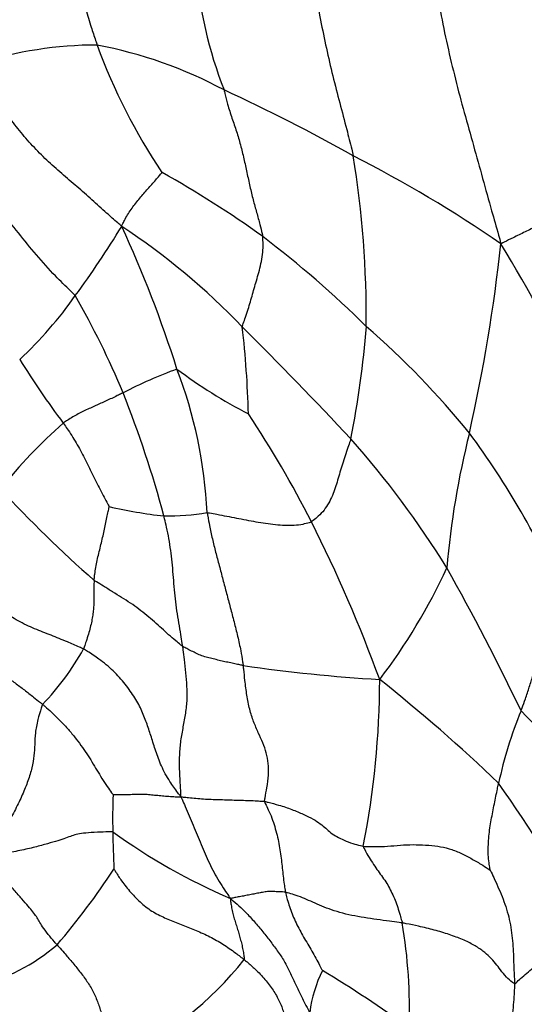
# Model space of a CAD drawing. Units: millimetres. Extents: x 0 to 1477, y 0 to 2766.
# Drawn here: x 764 to 772, y 774 to 789 of the extents above; entities that cross this region are included whole.
import ezdxf
from ezdxf import colors
from ezdxf.entities.mleader import LeaderData, LeaderLine
from ezdxf.math import Vec2, Vec3

# ---------------------------------------------------------------- set-up
doc = ezdxf.new("R2010")
doc.units = ezdxf.units.MM
doc.layers.add('DV3_Défaut', color=7, linetype='Continuous')
doc.layers.add('Défaut', color=7, linetype='Continuous')

# ---------------------------------------------------------------- blocks, each defined once
blk = doc.blocks.new('_DOT')
at = {"color": 0}
blk.add_line((0, 0), (-1, 0), dxfattribs=at)
at = {"color": 0, "const_width": 0.333}
blk.add_lwpolyline([(-0.1665, 0, 1), (0.1665, 0, 1)], format="xyb", close=True, dxfattribs=at)
blk = doc.blocks.new('SE2')
at = {"layer": 'DV3_Défaut', "color": 7, "linetype": 'Continuous'}
for centre, radius, start, end in [((773.034, 790.366), 6.195, 166.3807, 201.5118), ((765.362, 782.871), 5.899, 90.004, 107.6665), ((764.097, 782.16), 6.729, 61.8672, 79.1688), ((773.679, 791.785), 8.848, 199.9281, 213.9114), ((755.105, 761.86), 28.918, 60.7948, 65.1235), ((759.717, 768.641), 20.761, 55.6294, 62.7739), ((753.936, 784.646), 15.475, 359.5698, 9.1306), ((758.825, 773.362), 15.438, 54.2155, 60.886), ((752.154, 794.383), 15.936, 323.9069, 328.4183), ((749.158, 778.391), 18.251, 17.5338, 24.7693), ((760.022, 777.353), 10.392, 43.634, 56.6853), ((758.427, 773.476), 15.583, 45.1827, 52.7834), ((745.917, 788.563), 25.672, 347.3119, 353.7691), ((716.779, 753.343), 63.557, 26.23557, 30.68439), ((760.076, 788.468), 6.051, 312.8951, 324.9749), ((753.855, 778.595), 12.879, 22.5355, 29.7978), ((727.496, 744.076), 56.919, 42.921, 45.2851), ((753.909, 782.906), 13.73, 1.2874, 6.7658), ((755.166, 785.629), 14.288, 348.7315, 355.5851), ((761.084, 774.93), 12.708, 38.9857, 49.0632), ((775.243, 790.876), 12.995, 211.7664, 216.8916), ((769.007, 777.259), 7.067, 110.2477, 117.4343), ((760.03, 781.385), 6.994, 2.8029, 20.9814), ((771.083, 789.903), 7.524, 233.0592, 242.7324), ((750.319, 777.383), 16.611, 14.9833, 21.7236), ((754.18, 774.275), 16.155, 26.9161, 33.5993), ((770.421, 776.796), 8.394, 131.5765, 140.9364), ((758.89, 773.68), 13.773, 31.5902, 41.6739), ((783.328, 779.81), 12.752, 165.864, 175.1208), ((761.147, 775.622), 12.234, 23.335, 36.647), ((777.178, 794.256), 18.009, 222.5133, 228.7984), ((767.162, 788.86), 7.227, 257.035, 263.6754), ((766.414, 785.358), 3.681, 269.2506, 279.4221), ((748.752, 771.598), 22.207, 20.0524, 26.734), ((762.532, 784.609), 8.902, 322.6877, 335.3421), ((740.671, 763.992), 34.391, 25.393, 29.4376), ((761.687, 781.589), 3.962, 316.0361, 331.0776), ((771.075, 803.586), 24.417, 261.7208, 266.5659), ((756.532, 779.23), 13.08, 348.8579, 359.9244), ((753.841, 759.345), 25.367, 46.1903, 51.5572), ((777.417, 776.379), 6.148, 157.4164, 168.0659), ((764.775, 771.747), 9.87, 34.1536, 45.1181), ((744.307, 758.635), 33.101, 30.7284, 35.0626), ((775.749, 777.118), 10.156, 177.9659, 181.1376), ((771.119, 784.607), 9.468, 234.3078, 246.6505), ((780.356, 777.078), 14.761, 180.6276, 182.8099), ((755.891, 782.78), 11.653, 319.5367, 326.5375), ((762.169, 774.24), 7.892, 358.0253, 9.5317), ((762.854, 777.416), 2.907, 283.732, 310.8807), ((763.167, 778.542), 5.658, 296.6653, 321.1569), ((770.562, 773.933), 2.021, 153.6936, 172.4148), ((759.454, 759.299), 18.099, 54.1424, 59.0967)]:
    blk.add_arc(centre, radius, start, end, dxfattribs=at)
for points in [[(765.332, 791.801), (765.326, 791.781), (765.294, 791.695), (765.232, 791.523), (765.161, 791.276), (765.083, 791.007), (765.013, 790.733), (764.987, 790.444), (765.009, 790.153), (765.059, 789.868), (765.119, 789.587), (765.187, 789.309), (765.261, 789.059), (765.322, 788.881), (765.353, 788.792), (765.361, 788.77)], [(768.693, 791.727), (768.686, 791.696), (768.659, 791.556), (768.61, 791.275), (768.579, 790.878), (768.576, 790.44), (768.598, 790.003), (768.649, 789.571), (768.72, 789.143), (768.809, 788.722), (768.904, 788.305), (769.012, 787.896), (769.108, 787.531), (769.175, 787.267), (769.208, 787.134), (769.215, 787.101)], [(770.414, 791.373), (770.411, 791.334), (770.401, 791.159), (770.384, 790.808), (770.392, 790.322), (770.442, 789.796), (770.522, 789.275), (770.629, 788.762), (770.75, 788.255), (770.884, 787.753), (771.025, 787.255), (771.162, 786.761), (771.285, 786.313), (771.378, 785.989), (771.424, 785.827), (771.437, 785.777)], [(765.73, 786.037), (765.709, 786.058), (765.633, 786.123), (765.484, 786.255), (765.283, 786.44), (765.057, 786.638), (764.825, 786.832), (764.6, 787.034), (764.387, 787.25), (764.189, 787.479), (764.007, 787.72), (763.845, 787.971), (763.712, 788.208), (763.625, 788.382), (763.581, 788.469), (763.571, 788.491)], [(765.031, 784.995), (765.012, 785.017), (764.909, 785.116), (764.705, 785.315), (764.442, 785.605), (764.178, 785.94), (763.905, 786.269), (763.602, 786.57), (763.284, 786.855), (762.982, 787.156), (762.692, 787.471), (762.385, 787.768), (762.08, 788.014), (761.861, 788.195), (761.751, 788.286), (761.719, 788.313)], [(767.27, 788.094), (767.274, 788.076), (767.291, 788.003), (767.327, 787.858), (767.389, 787.669), (767.459, 787.468), (767.518, 787.265), (767.569, 787.058), (767.614, 786.848), (767.659, 786.639), (767.707, 786.438), (767.76, 786.247), (767.807, 786.08), (767.836, 785.96), (767.85, 785.9), (767.852, 785.885)], [(765.73, 786.037), (765.732, 786.05), (765.746, 786.078), (765.775, 786.135), (765.816, 786.214), (765.87, 786.293), (765.928, 786.371), (765.987, 786.446), (766.049, 786.517), (766.109, 786.588), (766.17, 786.655), (766.228, 786.721), (766.279, 786.781), (766.317, 786.825), (766.335, 786.847), (766.336, 786.849)], [(773.444, 786.711), (773.425, 786.701), (773.363, 786.671), (773.24, 786.612), (773.071, 786.532), (772.888, 786.449), (772.705, 786.369), (772.524, 786.289), (772.344, 786.209), (772.164, 786.128), (771.982, 786.044), (771.799, 785.956), (771.635, 785.874), (771.516, 785.815), (771.458, 785.785), (771.437, 785.777)], [(767.543, 784.524), (767.545, 784.535), (767.559, 784.575), (767.588, 784.654), (767.624, 784.761), (767.659, 784.876), (767.691, 784.988), (767.723, 785.102), (767.757, 785.219), (767.793, 785.345), (767.826, 785.477), (767.85, 785.614), (767.859, 785.739), (767.856, 785.829), (767.854, 785.874), (767.852, 785.885)], [(765.751, 783.531), (765.743, 783.527), (765.714, 783.513), (765.656, 783.485), (765.578, 783.448), (765.497, 783.41), (765.417, 783.374), (765.338, 783.339), (765.258, 783.303), (765.177, 783.265), (765.095, 783.224), (765.012, 783.181), (764.939, 783.134), (764.884, 783.098), (764.856, 783.08), (764.85, 783.075)], [(764.85, 783.075), (764.856, 783.067), (764.881, 783.032), (764.93, 782.961), (764.995, 782.861), (765.062, 782.749), (765.124, 782.633), (765.184, 782.517), (765.243, 782.399), (765.3, 782.281), (765.358, 782.162), (765.418, 782.045), (765.474, 781.939), (765.517, 781.862), (765.537, 781.823), (765.54, 781.818)], [(769.178, 782.838), (769.175, 782.826), (769.16, 782.784), (769.131, 782.699), (769.091, 782.583), (769.05, 782.458), (769.014, 782.335), (768.98, 782.216), (768.945, 782.099), (768.902, 781.985), (768.847, 781.873), (768.778, 781.764), (768.697, 781.677), (768.629, 781.621), (768.594, 781.593), (768.584, 781.588)], [(765.315, 780.706), (765.315, 780.713), (765.318, 780.744), (765.325, 780.808), (765.339, 780.902), (765.36, 781.008), (765.385, 781.113), (765.411, 781.22), (765.437, 781.325), (765.461, 781.428), (765.481, 781.53), (765.502, 781.629), (765.521, 781.717), (765.534, 781.781), (765.54, 781.813), (765.54, 781.818)], [(766.649, 779.712), (766.647, 779.726), (766.637, 779.786), (766.618, 779.904), (766.589, 780.067), (766.561, 780.246), (766.537, 780.428), (766.52, 780.612), (766.505, 780.797), (766.489, 780.979), (766.468, 781.159), (766.441, 781.336), (766.409, 781.494), (766.383, 781.607), (766.369, 781.663), (766.365, 781.677)], [(767.016, 781.727), (767.019, 781.71), (767.031, 781.645), (767.054, 781.515), (767.093, 781.334), (767.143, 781.133), (767.197, 780.929), (767.252, 780.72), (767.308, 780.509), (767.364, 780.296), (767.42, 780.081), (767.476, 779.865), (767.519, 779.664), (767.544, 779.516), (767.556, 779.442), (767.559, 779.423)], [(767.016, 781.727), (767.027, 781.726), (767.076, 781.717), (767.175, 781.699), (767.31, 781.674), (767.457, 781.646), (767.603, 781.617), (767.749, 781.59), (767.896, 781.565), (768.043, 781.547), (768.187, 781.536), (768.327, 781.535), (768.448, 781.551), (768.533, 781.573), (768.575, 781.583), (768.584, 781.588)], [(765.155, 779.673), (765.135, 779.683), (765.054, 779.719), (764.892, 779.79), (764.668, 779.88), (764.419, 779.973), (764.17, 780.092), (763.938, 780.241), (763.761, 780.409), (763.64, 780.57), (763.542, 780.709), (763.427, 780.82), (763.298, 780.912), (763.188, 780.987), (763.131, 781.025), (763.113, 781.037)], [(765.315, 780.706), (765.314, 780.697), (765.312, 780.663), (765.309, 780.597), (765.309, 780.51), (765.309, 780.427), (765.31, 780.348), (765.304, 780.268), (765.294, 780.184), (765.279, 780.093), (765.257, 779.997), (765.231, 779.896), (765.196, 779.798), (765.172, 779.721), (765.159, 779.682), (765.155, 779.673)], [(766.649, 779.712), (766.64, 779.718), (766.604, 779.747), (766.533, 779.805), (766.436, 779.887), (766.331, 779.984), (766.222, 780.081), (766.109, 780.179), (765.991, 780.274), (765.863, 780.364), (765.73, 780.45), (765.591, 780.532), (765.467, 780.614), (765.373, 780.67), (765.326, 780.698), (765.315, 780.706)], [(771.74, 778.74), (771.745, 778.754), (771.767, 778.815), (771.811, 778.937), (771.865, 779.101), (771.919, 779.274), (771.969, 779.443), (772.016, 779.606), (772.064, 779.765), (772.116, 779.92), (772.172, 780.07), (772.233, 780.212), (772.296, 780.333), (772.347, 780.417), (772.373, 780.458), (772.38, 780.468)], [(763.182, 780.11), (763.188, 780.103), (763.211, 780.06), (763.261, 779.975), (763.346, 779.854), (763.455, 779.723), (763.578, 779.599), (763.711, 779.484), (763.849, 779.375), (763.986, 779.266), (764.125, 779.161), (764.265, 779.056), (764.392, 778.958), (764.482, 778.885), (764.528, 778.848), (764.539, 778.838)], [(766.622, 777.448), (766.603, 777.47), (766.546, 777.544), (766.437, 777.695), (766.321, 777.912), (766.239, 778.139), (766.176, 778.345), (766.113, 778.539), (766.038, 778.734), (765.935, 778.934), (765.786, 779.143), (765.608, 779.347), (765.408, 779.51), (765.253, 779.613), (765.175, 779.662), (765.155, 779.673)], [(766.622, 777.448), (766.622, 777.468), (766.618, 777.538), (766.609, 777.678), (766.601, 777.871), (766.598, 778.083), (766.619, 778.292), (766.657, 778.5), (766.695, 778.707), (766.719, 778.913), (766.714, 779.115), (766.697, 779.314), (766.678, 779.497), (766.66, 779.629), (766.651, 779.695), (766.649, 779.712)], [(767.559, 779.423), (767.55, 779.424), (767.523, 779.431), (767.468, 779.443), (767.392, 779.46), (767.305, 779.476), (767.218, 779.495), (767.13, 779.518), (767.043, 779.54), (766.956, 779.561), (766.876, 779.593), (766.798, 779.633), (766.729, 779.668), (766.679, 779.694), (766.655, 779.708), (766.649, 779.712)], [(767.881, 777.377), (767.88, 777.394), (767.893, 777.463), (767.92, 777.601), (767.941, 777.777), (767.94, 777.951), (767.91, 778.108), (767.855, 778.258), (767.786, 778.41), (767.713, 778.574), (767.652, 778.763), (767.612, 778.976), (767.587, 779.18), (767.57, 779.33), (767.561, 779.405), (767.559, 779.423)], [(764.539, 778.838), (764.532, 778.823), (764.506, 778.743), (764.459, 778.588), (764.426, 778.406), (764.421, 778.236), (764.412, 778.067), (764.383, 777.886), (764.323, 777.689), (764.237, 777.478), (764.133, 777.259), (764.005, 777.031), (763.859, 776.818), (763.735, 776.664), (763.672, 776.587), (763.644, 776.554)], [(764.539, 778.838), (764.55, 778.829), (764.594, 778.791), (764.683, 778.714), (764.796, 778.603), (764.915, 778.477), (765.022, 778.349), (765.116, 778.221), (765.204, 778.096), (765.283, 777.971), (765.355, 777.848), (765.432, 777.724), (765.505, 777.61), (765.563, 777.527), (765.593, 777.485), (765.6, 777.479)], [(771.274, 776.342), (771.275, 776.345), (771.268, 776.384), (771.256, 776.461), (771.245, 776.57), (771.246, 776.694), (771.252, 776.821), (771.266, 776.946), (771.286, 777.07), (771.308, 777.192), (771.333, 777.31), (771.355, 777.427), (771.377, 777.53), (771.392, 777.604), (771.399, 777.641), (771.401, 777.65)], [(765.6, 777.479), (765.602, 777.479), (765.631, 777.479), (765.689, 777.48), (765.772, 777.482), (765.863, 777.483), (765.954, 777.485), (766.043, 777.488), (766.133, 777.484), (766.225, 777.473), (766.318, 777.464), (766.414, 777.455), (766.507, 777.449), (766.577, 777.446), (766.612, 777.445), (766.622, 777.448)], [(766.622, 777.448), (766.635, 777.444), (766.672, 777.441), (766.745, 777.433), (766.847, 777.423), (766.961, 777.414), (767.076, 777.408), (767.191, 777.405), (767.306, 777.402), (767.421, 777.398), (767.535, 777.395), (767.65, 777.391), (767.756, 777.386), (767.832, 777.381), (767.87, 777.379), (767.881, 777.377)], [(766.622, 777.448), (766.629, 777.432), (766.649, 777.385), (766.69, 777.291), (766.746, 777.16), (766.806, 777.017), (766.866, 776.874), (766.925, 776.73), (766.985, 776.587), (767.048, 776.445), (767.118, 776.307), (767.193, 776.172), (767.271, 776.054), (767.328, 775.97), (767.357, 775.928), (767.367, 775.914)], [(767.881, 777.377), (767.898, 777.373), (767.969, 777.355), (768.111, 777.317), (768.293, 777.258), (768.466, 777.183), (768.616, 777.111), (768.722, 777.041), (768.801, 776.972), (768.876, 776.904), (768.966, 776.845), (769.074, 776.793), (769.193, 776.745), (769.297, 776.717), (769.352, 776.704), (769.366, 776.702)], [(767.881, 777.377), (767.881, 777.366), (767.901, 777.325), (767.941, 777.242), (767.992, 777.126), (768.033, 776.997), (768.069, 776.869), (768.097, 776.741), (768.116, 776.616), (768.133, 776.493), (768.146, 776.371), (768.159, 776.251), (768.173, 776.142), (768.186, 776.06), (768.193, 776.02), (768.195, 776.01)], [(765.595, 776.917), (765.576, 776.921), (765.496, 776.918), (765.343, 776.911), (765.178, 776.902), (765.063, 776.886), (764.981, 776.859), (764.889, 776.827), (764.772, 776.784), (764.619, 776.741), (764.428, 776.688), (764.203, 776.636), (763.968, 776.593), (763.78, 776.568), (763.684, 776.556), (763.644, 776.554)], [(769.366, 776.702), (769.38, 776.7), (769.438, 776.697), (769.556, 776.694), (769.73, 776.7), (769.925, 776.72), (770.116, 776.728), (770.305, 776.721), (770.488, 776.704), (770.657, 776.67), (770.824, 776.605), (770.984, 776.521), (771.124, 776.44), (771.22, 776.379), (771.268, 776.346), (771.274, 776.342)], [(769.366, 776.702), (769.366, 776.691), (769.385, 776.653), (769.424, 776.578), (769.485, 776.48), (769.555, 776.377), (769.62, 776.281), (769.69, 776.19), (769.749, 776.095), (769.796, 775.994), (769.847, 775.891), (769.885, 775.781), (769.915, 775.675), (769.938, 775.596), (769.95, 775.557), (769.952, 775.547)], [(764.757, 775.218), (764.744, 775.232), (764.697, 775.287), (764.609, 775.392), (764.533, 775.494), (764.487, 775.574), (764.447, 775.641), (764.398, 775.709), (764.326, 775.794), (764.229, 775.904), (764.115, 776.037), (763.981, 776.191), (763.84, 776.345), (763.727, 776.462), (763.667, 776.525), (763.644, 776.554)], [(765.612, 776.355), (765.619, 776.35), (765.657, 776.286), (765.737, 776.164), (765.864, 776.004), (766.023, 775.84), (766.204, 775.704), (766.4, 775.612), (766.598, 775.534), (766.8, 775.456), (767.005, 775.366), (767.207, 775.258), (767.381, 775.143), (767.5, 775.051), (767.559, 775.005), (767.573, 774.993)], [(771.274, 776.342), (771.278, 776.336), (771.302, 776.288), (771.348, 776.191), (771.408, 776.056), (771.47, 775.907), (771.522, 775.754), (771.566, 775.598), (771.594, 775.439), (771.613, 775.279), (771.623, 775.118), (771.628, 774.956), (771.634, 774.807), (771.639, 774.7), (771.642, 774.646), (771.642, 774.632)], [(768.195, 776.01), (768.188, 776.011), (768.165, 776.012), (768.117, 776.014), (768.053, 776.016), (767.98, 776.021), (767.905, 776.019), (767.831, 776.003), (767.755, 775.989), (767.678, 775.975), (767.599, 775.959), (767.522, 775.945), (767.453, 775.932), (767.4, 775.921), (767.374, 775.916), (767.367, 775.914)], [(769.952, 775.547), (769.936, 775.549), (769.873, 775.558), (769.746, 775.575), (769.571, 775.598), (769.379, 775.625), (769.192, 775.659), (769.011, 775.702), (768.846, 775.756), (768.703, 775.815), (768.574, 775.873), (768.45, 775.927), (768.335, 775.968), (768.248, 775.994), (768.205, 776.007), (768.195, 776.01)], [(768.195, 776.01), (768.197, 776), (768.205, 775.965), (768.224, 775.892), (768.255, 775.792), (768.294, 775.682), (768.34, 775.574), (768.395, 775.466), (768.452, 775.36), (768.513, 775.254), (768.576, 775.15), (768.636, 775.042), (768.689, 774.942), (768.728, 774.87), (768.747, 774.834), (768.75, 774.829)], [(767.367, 775.914), (767.366, 775.904), (767.369, 775.873), (767.377, 775.811), (767.392, 775.731), (767.411, 775.647), (767.436, 775.567), (767.461, 775.487), (767.487, 775.408), (767.509, 775.328), (767.531, 775.247), (767.55, 775.164), (767.563, 775.086), (767.572, 775.029), (767.576, 775), (767.573, 774.993)], [(767.367, 775.914), (767.383, 775.9), (767.434, 775.857), (767.535, 775.769), (767.663, 775.638), (767.792, 775.489), (767.915, 775.338), (768.031, 775.185), (768.141, 775.03), (768.233, 774.867), (768.308, 774.698), (768.388, 774.531), (768.463, 774.378), (768.521, 774.268), (768.55, 774.213), (768.558, 774.2)], [(771.642, 774.632), (771.631, 774.633), (771.589, 774.669), (771.508, 774.741), (771.429, 774.839), (771.36, 774.937), (771.275, 775.031), (771.169, 775.123), (771.035, 775.214), (770.864, 775.296), (770.661, 775.373), (770.436, 775.441), (770.216, 775.493), (770.053, 775.527), (769.972, 775.543), (769.952, 775.547)], [(771.642, 774.632), (771.65, 774.631), (771.68, 774.66), (771.74, 774.715), (771.826, 774.791), (771.921, 774.87), (772.021, 774.951), (772.126, 775.032), (772.234, 775.117), (772.345, 775.203), (772.456, 775.29), (772.563, 775.377), (772.655, 775.456), (772.718, 775.512), (772.75, 775.54), (772.761, 775.548)], [(764.757, 775.218), (764.765, 775.208), (764.8, 775.168), (764.872, 775.087), (764.978, 774.962), (765.097, 774.818), (765.21, 774.668), (765.305, 774.51), (765.374, 774.344), (765.428, 774.176), (765.483, 774.003), (765.544, 773.828), (765.609, 773.67), (765.667, 773.559), (765.697, 773.505), (765.706, 773.486)], [(767.573, 774.993), (767.588, 774.982), (767.644, 774.935), (767.755, 774.839), (767.889, 774.697), (768.011, 774.535), (768.107, 774.368), (768.17, 774.201), (768.201, 774.033), (768.216, 773.864), (768.226, 773.687), (768.24, 773.504), (768.267, 773.331), (768.296, 773.202), (768.312, 773.137), (768.316, 773.121)], [(771.642, 774.632), (771.642, 774.619), (771.639, 774.565), (771.634, 774.458), (771.623, 774.311), (771.609, 774.151), (771.597, 773.99), (771.589, 773.829), (771.58, 773.671), (771.57, 773.515), (771.567, 773.363), (771.569, 773.213), (771.574, 773.077), (771.583, 772.981), (771.588, 772.933), (771.59, 772.921)]]:
    blk.add_open_spline(points, degree=3, knots=[0, 0, 0, 0, 0.022727, 0.090909, 0.181818, 0.272727, 0.363636, 0.454545, 0.545455, 0.636364, 0.727273, 0.818182, 0.909091, 0.977273, 1, 1, 1, 1], dxfattribs=at)

msp = doc.modelspace()

# ---------------------------------------------------------------- block references
at = {"layer": 'Défaut'}
msp.add_blockref('SE2', (0, 0), dxfattribs=at)

# ---------------------------------------------------------------- leaders
at = {"layer": 'Défaut', "color": 7, "linetype": 'Continuous'}
ml = msp.add_multileader_mtext('Standard', dxfattribs=at)
ml.set_content('{\\pxsm0.9;\\fSolid Edge ISO|b1||i0||c0|p34;\\W1.;28/02/2024\\P}', color=256)
ml.set_leader_properties()
ml.set_arrow_properties(name='DOT')
ml.build(insert=Vec2(0, 0))
ml.multileader.update_dxf_attribs({"leader_type": 0, "dogleg_length": 0, "arrow_head_size": 12})
ctx = ml.context
ctx.base_point, ctx.char_height, ctx.arrow_head_size = Vec3(1389.738, 2758.751), 12, 12
notes = []
notes.append((ctx, [(0, (0, 0, 0), (0, 0), (1, 0), 1, [])]))
ctx.mtext.insert = Vec3(1391.738, 2764.751)
for ctx, leaders in notes:
    for number, flags, end, landing, length, lines in leaders:
        leader = LeaderData()
        leader.index, (leader.has_last_leader_line, leader.has_dogleg_vector, leader.attachment_direction) = number, flags
        leader.last_leader_point, leader.dogleg_vector, leader.dogleg_length = Vec3(end), Vec3(landing), length
        for number, points, colour, breaks in lines:
            line = LeaderLine()
            line.index, line.vertices, line.color, line.breaks = number, Vec3.list(points), colors.encode_raw_color(colour), breaks
            leader.lines.append(line)
        ctx.leaders.append(leader)

doc.saveas('drawing.dxf')
